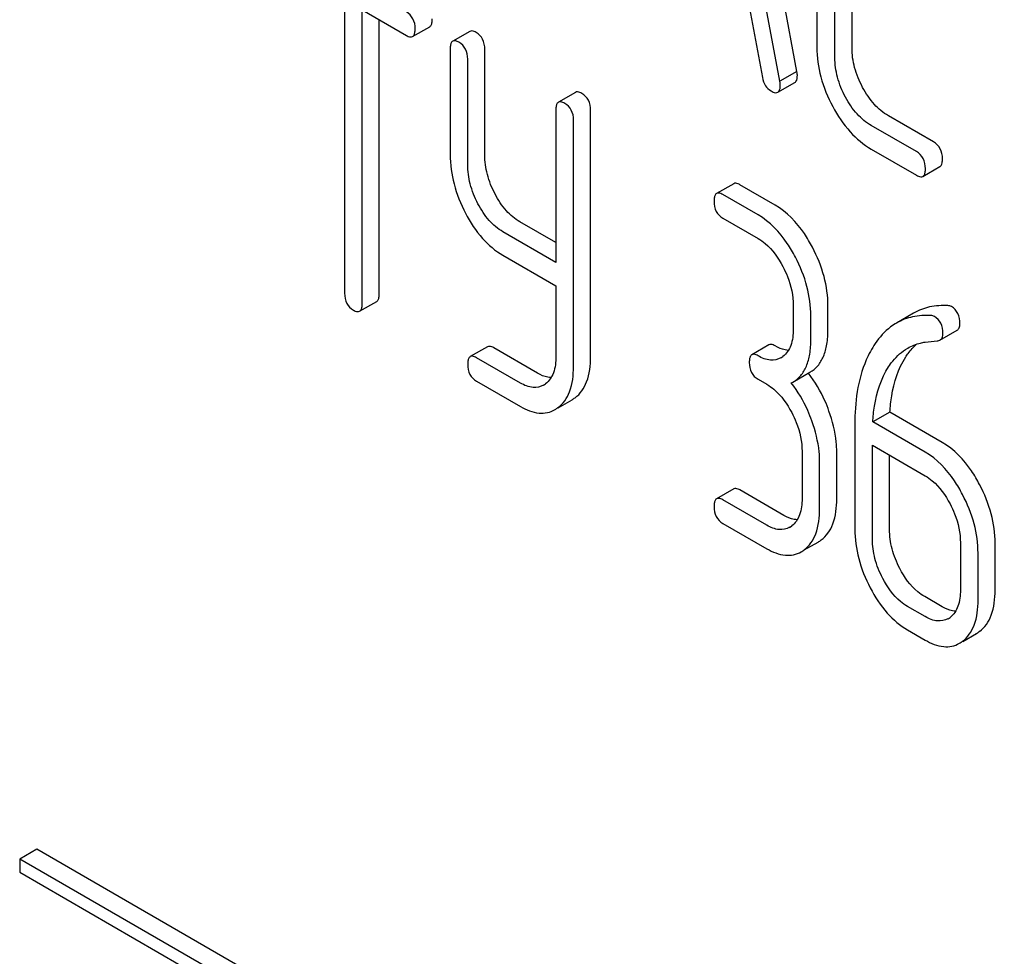
# Model space of a CAD drawing. Units: millimetres. Extents: x 0 to 6269, y -4 to 4433.
# Drawn here: x 4897 to 4909, y 2499 to 2511 of the extents above; entities that cross this region are included whole.
import ezdxf

# ---------------------------------------------------------------- set-up
doc = ezdxf.new("R2010")
doc.units = ezdxf.units.MM
doc.header["$LTSCALE"] = 344.776119
doc.layers.get('0').update_dxf_attribs({"linetype": 'CONTINUOUS'})

msp = doc.modelspace()

# ---------------------------------------------------------------- linework, layer by layer
at = {"color": 7, "linetype": 'Continuous'}
for p, q in [((4906.516, 2510.245), (4905.729, 2514.464)), ((4906.304, 2510.123), (4905.517, 2514.342)), ((4906.763, 2512.881), (4906.763, 2510.547)), ((4907.2, 2510.539), (4907.2, 2512.874)), ((4906.988, 2510.417), (4906.988, 2512.751)), ((4905.868, 2511.358), (4906.088, 2510.172)), ((4900.896, 2511.136), (4900.896, 2507.489)), ((4901.115, 2507.363), (4901.115, 2511.01)), ((4901.115, 2511.01), (4901.663, 2510.693)), ((4901.327, 2507.485), (4901.327, 2510.888)), ((4901.741, 2510.68), (4901.953, 2510.802)), ((4902.451, 2510.744), (4902.239, 2510.622)), ((4902.208, 2510.525), (4902.208, 2509.212)), ((4902.638, 2509.208), (4902.638, 2510.521)), ((4902.426, 2509.086), (4902.426, 2510.399)), ((4906.516, 2510.245), (4906.304, 2510.123)), ((4906.278, 2509.987), (4906.49, 2510.109)), ((4903.765, 2509.986), (4903.553, 2509.863)), ((4903.521, 2509.767), (4903.521, 2507.873)), ((4903.952, 2506.699), (4903.952, 2509.763)), ((4903.74, 2506.576), (4903.74, 2509.64)), ((4908.212, 2509.371), (4907.652, 2509.695)), ((4908, 2509.249), (4907.44, 2509.572)), ((4907.44, 2509.28), (4908, 2508.957)), ((4908.081, 2508.942), (4908.293, 2509.065)), ((4905.73, 2508.851), (4905.518, 2508.729)), ((4906.245, 2508.585), (4905.808, 2508.837)), ((4906.033, 2508.462), (4905.596, 2508.715)), ((4905.596, 2508.423), (4906.033, 2508.171)), ((4903.521, 2508.118), (4903.075, 2508.375)), ((4903.521, 2507.873), (4902.863, 2508.253)), ((4902.863, 2507.961), (4903.521, 2507.581)), ((4903.521, 2507.581), (4903.521, 2506.703)), ((4901.083, 2507.266), (4901.295, 2507.388)), ((4906.47, 2507.335), (4906.47, 2507.043)), ((4906.901, 2507.039), (4906.901, 2507.331)), ((4906.689, 2506.916), (4906.689, 2507.208)), ((4907.965, 2507.242), (4907.753, 2507.119)), ((4908.293, 2506.907), (4908.505, 2507.029)), ((4902.67, 2506.824), (4902.457, 2506.702)), ((4903.294, 2506.495), (4902.748, 2506.811)), ((4906.167, 2506.848), (4905.955, 2506.725)), ((4903.082, 2506.373), (4902.535, 2506.688)), ((4906.033, 2506.42), (4906.142, 2506.357)), ((4906.465, 2506.384), (4906.677, 2506.507)), ((4902.535, 2506.396), (4903.082, 2506.081)), ((4906.446, 2506.374), (4906.465, 2506.384)), ((4903.548, 2506.065), (4903.723, 2506.165)), ((4907.671, 2506.011), (4907.458, 2505.889)), ((4908.322, 2505.635), (4907.671, 2506.011)), ((4907.235, 2505.857), (4907.235, 2504.558)), ((4908.11, 2505.513), (4907.458, 2505.889)), ((4907.454, 2504.432), (4907.454, 2505.599)), ((4907.454, 2505.599), (4908.11, 2505.221)), ((4906.58, 2505.521), (4906.58, 2504.937)), ((4907.01, 2504.933), (4907.01, 2505.517)), ((4907.666, 2504.555), (4907.666, 2505.477)), ((4906.798, 2504.811), (4906.798, 2505.394)), ((4905.73, 2505.057), (4905.518, 2504.935)), ((4906.355, 2504.728), (4905.808, 2505.044)), ((4906.142, 2504.606), (4905.596, 2504.921)), ((4905.596, 2504.629), (4906.142, 2504.314)), ((4906.607, 2504.298), (4906.78, 2504.397)), ((4908.547, 2504.385), (4908.547, 2503.801)), ((4908.978, 2503.797), (4908.978, 2504.381)), ((4908.766, 2503.675), (4908.766, 2504.258)), ((4908.322, 2503.592), (4908.103, 2503.718)), ((4908.11, 2503.47), (4907.891, 2503.596)), ((4907.891, 2503.304), (4908.11, 2503.178)), ((4908.575, 2503.162), (4908.748, 2503.262)), ((4908.736, 2503.262), (4908.736, 2503.255)), ((4897.071, 2500.578), (4896.859, 2500.455)), ((4909.092, 2493.637), (4897.071, 2500.578)), ((4896.859, 2500.455), (4896.859, 2500.292)), ((4908.88, 2493.515), (4896.859, 2500.455)), ((4896.859, 2500.292), (4908.88, 2493.352))]:
    msp.add_line(p, q, dxfattribs=at)
for centre, radius, start, end in [((4906.192, 2506.899), 0.247, 300.0791, 307.2191), ((4905.425, 2505.536), 1.563, 37.7574, 37.8762), ((4903.239, 2506.569), 0.256, 300.0697, 306.5912), ((4903.535, 2506.489), 0.374, 300.0684, 306.792), ((4903.323, 2506.367), 0.374, 300.0684, 306.792), ((4906.301, 2504.793), 0.247, 300.0791, 307.2193), ((4906.597, 2504.713), 0.365, 300.0742, 307.2142), ((4906.385, 2504.591), 0.365, 300.0742, 307.2142), ((4908.269, 2503.657), 0.247, 300.0791, 307.2191), ((4908.565, 2503.578), 0.365, 300.0742, 307.2144), ((4908.352, 2503.455), 0.365, 300.0742, 307.2144)]:
    msp.add_arc(centre, radius, start, end, dxfattribs=at)
for points, knots in [([(4901.773, 2510.776), (4901.773, 2510.819), (4901.758, 2510.904), (4901.697, 2510.966), (4901.663, 2510.985)], [0, 0, 0, 0, 0.522066, 1, 1, 1, 1]), ([(4901.953, 2510.802), (4901.959, 2510.805), (4901.972, 2510.818), (4901.983, 2510.853), (4901.985, 2510.882), (4901.985, 2510.899)], [0, 0, 0, 0, 0.177083, 0.517224, 1, 1, 1, 1]), ([(4901.741, 2510.68), (4901.747, 2510.683), (4901.76, 2510.696), (4901.771, 2510.73), (4901.773, 2510.759), (4901.773, 2510.776)], [0, 0, 0, 0, 0.177083, 0.517224, 1, 1, 1, 1]), ([(4902.529, 2510.73), (4902.521, 2510.735), (4902.498, 2510.747), (4902.467, 2510.753), (4902.451, 2510.744)], [0, 0, 0, 0, 0.332613, 1, 1, 1, 1]), ([(4902.638, 2510.521), (4902.638, 2510.564), (4902.624, 2510.649), (4902.563, 2510.711), (4902.529, 2510.73)], [0, 0, 0, 0, 0.522066, 1, 1, 1, 1]), ([(4901.663, 2510.693), (4901.671, 2510.689), (4901.694, 2510.677), (4901.726, 2510.671), (4901.741, 2510.68)], [0, 0, 0, 0, 0.32958, 1, 1, 1, 1]), ([(4902.239, 2510.622), (4902.233, 2510.619), (4902.22, 2510.605), (4902.209, 2510.571), (4902.208, 2510.542), (4902.208, 2510.525)], [0, 0, 0, 0, 0.179358, 0.521249, 1, 1, 1, 1]), ([(4902.317, 2510.608), (4902.309, 2510.612), (4902.286, 2510.625), (4902.254, 2510.631), (4902.239, 2510.622)], [0, 0, 0, 0, 0.332613, 1, 1, 1, 1]), ([(4902.426, 2510.399), (4902.426, 2510.442), (4902.412, 2510.526), (4902.351, 2510.588), (4902.317, 2510.608)], [0, 0, 0, 0, 0.522066, 1, 1, 1, 1]), ([(4906.763, 2510.547), (4906.763, 2510.423), (4906.798, 2510.166), (4906.898, 2509.927), (4906.96, 2509.81)], [0, 0, 0, 0, 0.48289, 1, 1, 1, 1]), ([(4907.332, 2510.048), (4907.29, 2510.126), (4907.223, 2510.285), (4907.2, 2510.457), (4907.2, 2510.539)], [0, 0, 0, 0, 0.518767, 1, 1, 1, 1]), ([(4907.12, 2509.925), (4907.077, 2510.005), (4907.011, 2510.164), (4906.988, 2510.336), (4906.988, 2510.417)], [0, 0, 0, 0, 0.526943, 1, 1, 1, 1]), ([(4906.521, 2510.199), (4906.521, 2510.202), (4906.52, 2510.218), (4906.518, 2510.233), (4906.516, 2510.245)], [0, 0, 0, 0, 0.204537, 1, 1, 1, 1]), ([(4906.088, 2510.172), (4906.094, 2510.136), (4906.115, 2510.068), (4906.166, 2510.019), (4906.194, 2510.003)], [0, 0, 0, 0, 0.532598, 1, 1, 1, 1]), ([(4906.308, 2510.076), (4906.308, 2510.08), (4906.308, 2510.095), (4906.305, 2510.111), (4906.304, 2510.123)], [0, 0, 0, 0, 0.204537, 1, 1, 1, 1]), ([(4906.49, 2510.109), (4906.496, 2510.112), (4906.519, 2510.136), (4906.521, 2510.173), (4906.521, 2510.199)], [0, 0, 0, 0, 0.18508, 1, 1, 1, 1]), ([(4903.843, 2509.972), (4903.835, 2509.976), (4903.812, 2509.989), (4903.78, 2509.995), (4903.765, 2509.986)], [0, 0, 0, 0, 0.332613, 1, 1, 1, 1]), ([(4903.952, 2509.763), (4903.952, 2509.806), (4903.938, 2509.89), (4903.877, 2509.952), (4903.843, 2509.972)], [0, 0, 0, 0, 0.522066, 1, 1, 1, 1]), ([(4906.194, 2510.003), (4906.202, 2509.998), (4906.227, 2509.985), (4906.261, 2509.977), (4906.278, 2509.987)], [0, 0, 0, 0, 0.334189, 1, 1, 1, 1]), ([(4906.278, 2509.987), (4906.283, 2509.99), (4906.307, 2510.014), (4906.308, 2510.05), (4906.308, 2510.076)], [0, 0, 0, 0, 0.18508, 1, 1, 1, 1]), ([(4907.652, 2509.695), (4907.587, 2509.732), (4907.462, 2509.837), (4907.373, 2509.973), (4907.332, 2510.048)], [0, 0, 0, 0, 0.467295, 1, 1, 1, 1]), ([(4903.553, 2509.863), (4903.547, 2509.86), (4903.534, 2509.847), (4903.523, 2509.812), (4903.521, 2509.783), (4903.521, 2509.767)], [0, 0, 0, 0, 0.179358, 0.521249, 1, 1, 1, 1]), ([(4903.631, 2509.849), (4903.623, 2509.854), (4903.6, 2509.866), (4903.568, 2509.872), (4903.553, 2509.863)], [0, 0, 0, 0, 0.332613, 1, 1, 1, 1]), ([(4903.74, 2509.64), (4903.74, 2509.683), (4903.726, 2509.768), (4903.664, 2509.83), (4903.631, 2509.849)], [0, 0, 0, 0, 0.522066, 1, 1, 1, 1]), ([(4907.44, 2509.572), (4907.374, 2509.61), (4907.249, 2509.716), (4907.16, 2509.851), (4907.12, 2509.925)], [0, 0, 0, 0, 0.473666, 1, 1, 1, 1]), ([(4906.96, 2509.81), (4907.021, 2509.698), (4907.155, 2509.495), (4907.342, 2509.337), (4907.44, 2509.28)], [0, 0, 0, 0, 0.531536, 1, 1, 1, 1]), ([(4908.324, 2509.16), (4908.324, 2509.203), (4908.309, 2509.289), (4908.247, 2509.351), (4908.212, 2509.371)], [0, 0, 0, 0, 0.517748, 1, 1, 1, 1]), ([(4908.112, 2509.038), (4908.112, 2509.081), (4908.097, 2509.167), (4908.034, 2509.229), (4908, 2509.249)], [0, 0, 0, 0, 0.517748, 1, 1, 1, 1]), ([(4902.208, 2509.212), (4902.208, 2509.09), (4902.242, 2508.836), (4902.337, 2508.599), (4902.398, 2508.483)], [0, 0, 0, 0, 0.484164, 1, 1, 1, 1]), ([(4902.765, 2508.724), (4902.725, 2508.801), (4902.661, 2508.958), (4902.638, 2509.127), (4902.638, 2509.208)], [0, 0, 0, 0, 0.517718, 1, 1, 1, 1]), ([(4908.293, 2509.065), (4908.299, 2509.068), (4908.312, 2509.081), (4908.323, 2509.115), (4908.324, 2509.144), (4908.324, 2509.16)], [0, 0, 0, 0, 0.178538, 0.518942, 1, 1, 1, 1]), ([(4902.553, 2508.601), (4902.512, 2508.68), (4902.448, 2508.837), (4902.426, 2509.006), (4902.426, 2509.086)], [0, 0, 0, 0, 0.526642, 1, 1, 1, 1]), ([(4908.081, 2508.942), (4908.086, 2508.945), (4908.1, 2508.959), (4908.111, 2508.993), (4908.112, 2509.021), (4908.112, 2509.038)], [0, 0, 0, 0, 0.178538, 0.518942, 1, 1, 1, 1]), ([(4908, 2508.957), (4908.008, 2508.952), (4908.032, 2508.94), (4908.065, 2508.933), (4908.081, 2508.942)], [0, 0, 0, 0, 0.33079, 1, 1, 1, 1]), ([(4905.808, 2508.837), (4905.8, 2508.842), (4905.777, 2508.854), (4905.746, 2508.86), (4905.73, 2508.851)], [0, 0, 0, 0, 0.332613, 1, 1, 1, 1]), ([(4903.075, 2508.375), (4903.012, 2508.412), (4902.89, 2508.515), (4902.804, 2508.649), (4902.765, 2508.724)], [0, 0, 0, 0, 0.465169, 1, 1, 1, 1]), ([(4905.518, 2508.729), (4905.512, 2508.725), (4905.499, 2508.712), (4905.488, 2508.678), (4905.487, 2508.649), (4905.487, 2508.632)], [0, 0, 0, 0, 0.179358, 0.521249, 1, 1, 1, 1]), ([(4905.487, 2508.632), (4905.487, 2508.589), (4905.499, 2508.503), (4905.562, 2508.443), (4905.596, 2508.423)], [0, 0, 0, 0, 0.522631, 1, 1, 1, 1]), ([(4905.596, 2508.715), (4905.588, 2508.719), (4905.565, 2508.732), (4905.533, 2508.738), (4905.518, 2508.729)], [0, 0, 0, 0, 0.332613, 1, 1, 1, 1]), ([(4902.863, 2508.253), (4902.799, 2508.29), (4902.677, 2508.394), (4902.591, 2508.528), (4902.553, 2508.601)], [0, 0, 0, 0, 0.47387, 1, 1, 1, 1]), ([(4906.709, 2508.06), (4906.678, 2508.119), (4906.56, 2508.321), (4906.392, 2508.5), (4906.245, 2508.585)], [0, 0, 0, 0, 0.279542, 1, 1, 1, 1]), ([(4902.398, 2508.483), (4902.456, 2508.372), (4902.585, 2508.172), (4902.768, 2508.016), (4902.863, 2507.961)], [0, 0, 0, 0, 0.533636, 1, 1, 1, 1]), ([(4906.497, 2507.938), (4906.466, 2507.996), (4906.348, 2508.199), (4906.18, 2508.378), (4906.033, 2508.462)], [0, 0, 0, 0, 0.279542, 1, 1, 1, 1]), ([(4906.033, 2508.171), (4906.064, 2508.153), (4906.193, 2508.061), (4906.285, 2507.928), (4906.341, 2507.82)], [0, 0, 0, 0, 0.228239, 1, 1, 1, 1]), ([(4906.901, 2507.331), (4906.901, 2507.453), (4906.865, 2507.708), (4906.769, 2507.945), (4906.709, 2508.06)], [0, 0, 0, 0, 0.484058, 1, 1, 1, 1]), ([(4906.689, 2507.208), (4906.689, 2507.331), (4906.653, 2507.585), (4906.557, 2507.822), (4906.497, 2507.938)], [0, 0, 0, 0, 0.484058, 1, 1, 1, 1]), ([(4906.341, 2507.82), (4906.362, 2507.78), (4906.433, 2507.628), (4906.47, 2507.458), (4906.47, 2507.335)], [0, 0, 0, 0, 0.268379, 1, 1, 1, 1]), ([(4900.896, 2507.489), (4900.896, 2507.446), (4900.908, 2507.36), (4900.971, 2507.299), (4901.005, 2507.28)], [0, 0, 0, 0, 0.522631, 1, 1, 1, 1]), ([(4901.295, 2507.388), (4901.301, 2507.391), (4901.314, 2507.405), (4901.325, 2507.439), (4901.327, 2507.468), (4901.327, 2507.485)], [0, 0, 0, 0, 0.177083, 0.517224, 1, 1, 1, 1]), ([(4901.005, 2507.28), (4901.013, 2507.275), (4901.036, 2507.263), (4901.068, 2507.257), (4901.083, 2507.266)], [0, 0, 0, 0, 0.32958, 1, 1, 1, 1]), ([(4901.083, 2507.266), (4901.089, 2507.269), (4901.102, 2507.282), (4901.113, 2507.317), (4901.115, 2507.346), (4901.115, 2507.363)], [0, 0, 0, 0, 0.177083, 0.517224, 1, 1, 1, 1]), ([(4908.392, 2507.335), (4908.316, 2507.339), (4908.167, 2507.331), (4908.027, 2507.277), (4907.965, 2507.242)], [0, 0, 0, 0, 0.516707, 1, 1, 1, 1]), ([(4908.541, 2507.111), (4908.541, 2507.154), (4908.529, 2507.239), (4908.469, 2507.304), (4908.436, 2507.323)], [0, 0, 0, 0, 0.531906, 1, 1, 1, 1]), ([(4908.18, 2507.212), (4908.104, 2507.216), (4907.955, 2507.208), (4907.815, 2507.155), (4907.753, 2507.119)], [0, 0, 0, 0, 0.516707, 1, 1, 1, 1]), ([(4908.328, 2506.988), (4908.328, 2507.032), (4908.316, 2507.117), (4908.257, 2507.182), (4908.223, 2507.201)], [0, 0, 0, 0, 0.531906, 1, 1, 1, 1]), ([(4906.47, 2507.043), (4906.47, 2506.974), (4906.459, 2506.847), (4906.386, 2506.737), (4906.341, 2506.703)], [0, 0, 0, 0, 0.550142, 1, 1, 1, 1]), ([(4906.677, 2506.507), (4906.714, 2506.528), (4906.783, 2506.585), (4906.854, 2506.708), (4906.894, 2506.863), (4906.901, 2506.977), (4906.901, 2507.039)], [0, 0, 0, 0, 0.211029, 0.435227, 0.69354, 1, 1, 1, 1]), ([(4907.753, 2507.119), (4907.728, 2507.105), (4907.625, 2507.036), (4907.541, 2506.942), (4907.488, 2506.864)], [0, 0, 0, 0, 0.237747, 1, 1, 1, 1]), ([(4908.505, 2507.029), (4908.517, 2507.036), (4908.538, 2507.062), (4908.541, 2507.094), (4908.541, 2507.111)], [0, 0, 0, 0, 0.437068, 1, 1, 1, 1]), ([(4906.465, 2506.384), (4906.502, 2506.405), (4906.571, 2506.463), (4906.642, 2506.586), (4906.682, 2506.741), (4906.689, 2506.855), (4906.689, 2506.916)], [0, 0, 0, 0, 0.211029, 0.435227, 0.69354, 1, 1, 1, 1]), ([(4908.293, 2506.907), (4908.305, 2506.913), (4908.326, 2506.939), (4908.328, 2506.971), (4908.328, 2506.988)], [0, 0, 0, 0, 0.437068, 1, 1, 1, 1]), ([(4902.748, 2506.811), (4902.74, 2506.815), (4902.717, 2506.827), (4902.685, 2506.833), (4902.67, 2506.824)], [0, 0, 0, 0, 0.332613, 1, 1, 1, 1]), ([(4906.245, 2506.834), (4906.237, 2506.838), (4906.214, 2506.851), (4906.183, 2506.857), (4906.167, 2506.848)], [0, 0, 0, 0, 0.332613, 1, 1, 1, 1]), ([(4906.41, 2506.779), (4906.397, 2506.78), (4906.339, 2506.787), (4906.284, 2506.811), (4906.245, 2506.834)], [0, 0, 0, 0, 0.223837, 1, 1, 1, 1]), ([(4907.488, 2506.864), (4907.445, 2506.8), (4907.278, 2506.49), (4907.235, 2506.129), (4907.235, 2505.857)], [0, 0, 0, 0, 0.221426, 1, 1, 1, 1]), ([(4907.655, 2506.575), (4907.671, 2506.599), (4907.736, 2506.689), (4907.821, 2506.766), (4907.892, 2506.807)], [0, 0, 0, 0, 0.259089, 1, 1, 1, 1]), ([(4907.867, 2506.697), (4907.877, 2506.712), (4907.917, 2506.77), (4907.964, 2506.822), (4908.003, 2506.857)], [0, 0, 0, 0, 0.260597, 1, 1, 1, 1]), ([(4907.892, 2506.807), (4907.942, 2506.836), (4908.014, 2506.864), (4908.089, 2506.879), (4908.109, 2506.882)], [0, 0, 0, 0, 0.744173, 1, 1, 1, 1]), ([(4908.258, 2506.897), (4908.261, 2506.897), (4908.273, 2506.898), (4908.285, 2506.902), (4908.293, 2506.907)], [0, 0, 0, 0, 0.271591, 1, 1, 1, 1]), ([(4902.457, 2506.702), (4902.452, 2506.699), (4902.439, 2506.685), (4902.428, 2506.651), (4902.426, 2506.622), (4902.426, 2506.605)], [0, 0, 0, 0, 0.179358, 0.521249, 1, 1, 1, 1]), ([(4902.535, 2506.688), (4902.528, 2506.693), (4902.505, 2506.705), (4902.473, 2506.711), (4902.457, 2506.702)], [0, 0, 0, 0, 0.332613, 1, 1, 1, 1]), ([(4903.521, 2506.703), (4903.521, 2506.634), (4903.51, 2506.507), (4903.437, 2506.397), (4903.392, 2506.364)], [0, 0, 0, 0, 0.550506, 1, 1, 1, 1]), ([(4903.759, 2506.189), (4903.791, 2506.213), (4903.85, 2506.273), (4903.936, 2506.442), (4903.952, 2506.594), (4903.952, 2506.699)], [0, 0, 0, 0, 0.212484, 0.440503, 1, 1, 1, 1]), ([(4905.955, 2506.725), (4905.95, 2506.722), (4905.936, 2506.709), (4905.925, 2506.674), (4905.924, 2506.645), (4905.924, 2506.629)], [0, 0, 0, 0, 0.179358, 0.521249, 1, 1, 1, 1]), ([(4906.033, 2506.711), (4906.025, 2506.716), (4906.002, 2506.728), (4905.971, 2506.734), (4905.955, 2506.725)], [0, 0, 0, 0, 0.332613, 1, 1, 1, 1]), ([(4906.316, 2506.686), (4906.278, 2506.664), (4906.174, 2506.643), (4906.08, 2506.684), (4906.033, 2506.711)], [0, 0, 0, 0, 0.44792, 1, 1, 1, 1]), ([(4907.671, 2506.011), (4907.675, 2506.079), (4907.7, 2506.316), (4907.773, 2506.553), (4907.867, 2506.697)], [0, 0, 0, 0, 0.282601, 1, 1, 1, 1]), ([(4902.426, 2506.605), (4902.426, 2506.562), (4902.439, 2506.477), (4902.502, 2506.416), (4902.535, 2506.396)], [0, 0, 0, 0, 0.522631, 1, 1, 1, 1]), ([(4903.547, 2506.067), (4903.579, 2506.091), (4903.638, 2506.151), (4903.724, 2506.32), (4903.74, 2506.471), (4903.74, 2506.576)], [0, 0, 0, 0, 0.212484, 0.440503, 1, 1, 1, 1]), ([(4905.924, 2506.629), (4905.924, 2506.586), (4905.936, 2506.5), (4905.999, 2506.439), (4906.033, 2506.42)], [0, 0, 0, 0, 0.522631, 1, 1, 1, 1]), ([(4907.458, 2505.889), (4907.462, 2505.954), (4907.487, 2506.191), (4907.56, 2506.429), (4907.655, 2506.575)], [0, 0, 0, 0, 0.27431, 1, 1, 1, 1]), ([(4903.462, 2506.44), (4903.448, 2506.441), (4903.389, 2506.448), (4903.334, 2506.472), (4903.294, 2506.495)], [0, 0, 0, 0, 0.224049, 1, 1, 1, 1]), ([(4906.914, 2506.025), (4906.899, 2506.068), (4906.833, 2506.233), (4906.741, 2506.389), (4906.66, 2506.494)], [0, 0, 0, 0, 0.258125, 1, 1, 1, 1]), ([(4903.368, 2506.348), (4903.329, 2506.325), (4903.225, 2506.304), (4903.129, 2506.345), (4903.082, 2506.373)], [0, 0, 0, 0, 0.448073, 1, 1, 1, 1]), ([(4906.142, 2506.357), (4906.173, 2506.339), (4906.302, 2506.247), (4906.395, 2506.114), (4906.451, 2506.006)], [0, 0, 0, 0, 0.228239, 1, 1, 1, 1]), ([(4906.702, 2505.902), (4906.686, 2505.946), (4906.62, 2506.112), (4906.528, 2506.269), (4906.446, 2506.374)], [0, 0, 0, 0, 0.258155, 1, 1, 1, 1]), ([(4903.082, 2506.081), (4903.152, 2506.04), (4903.264, 2505.993), (4903.416, 2506), (4903.481, 2506.026), (4903.51, 2506.043)], [0, 0, 0, 0, 0.543777, 0.773508, 1, 1, 1, 1]), ([(4906.451, 2506.006), (4906.472, 2505.966), (4906.542, 2505.814), (4906.58, 2505.644), (4906.58, 2505.521)], [0, 0, 0, 0, 0.268378, 1, 1, 1, 1]), ([(4907.01, 2505.517), (4907.01, 2505.558), (4907.002, 2505.731), (4906.959, 2505.901), (4906.914, 2506.025)], [0, 0, 0, 0, 0.238421, 1, 1, 1, 1]), ([(4906.798, 2505.394), (4906.798, 2505.436), (4906.789, 2505.608), (4906.746, 2505.778), (4906.702, 2505.902)], [0, 0, 0, 0, 0.238421, 1, 1, 1, 1]), ([(4908.785, 2505.111), (4908.755, 2505.169), (4908.637, 2505.371), (4908.469, 2505.55), (4908.322, 2505.635)], [0, 0, 0, 0, 0.279543, 1, 1, 1, 1]), ([(4908.573, 2504.988), (4908.543, 2505.046), (4908.425, 2505.249), (4908.256, 2505.428), (4908.11, 2505.513)], [0, 0, 0, 0, 0.279543, 1, 1, 1, 1]), ([(4908.11, 2505.221), (4908.141, 2505.203), (4908.269, 2505.111), (4908.362, 2504.978), (4908.418, 2504.871)], [0, 0, 0, 0, 0.228239, 1, 1, 1, 1]), ([(4908.978, 2504.381), (4908.978, 2504.504), (4908.942, 2504.758), (4908.846, 2504.995), (4908.785, 2505.111)], [0, 0, 0, 0, 0.484058, 1, 1, 1, 1]), ([(4905.808, 2505.044), (4905.8, 2505.048), (4905.777, 2505.06), (4905.746, 2505.066), (4905.73, 2505.057)], [0, 0, 0, 0, 0.332613, 1, 1, 1, 1]), ([(4908.766, 2504.258), (4908.766, 2504.381), (4908.73, 2504.635), (4908.634, 2504.872), (4908.573, 2504.988)], [0, 0, 0, 0, 0.484058, 1, 1, 1, 1]), ([(4905.518, 2504.935), (4905.512, 2504.932), (4905.499, 2504.918), (4905.488, 2504.884), (4905.487, 2504.855), (4905.487, 2504.838)], [0, 0, 0, 0, 0.179358, 0.521249, 1, 1, 1, 1]), ([(4905.487, 2504.838), (4905.487, 2504.796), (4905.499, 2504.71), (4905.562, 2504.649), (4905.596, 2504.629)], [0, 0, 0, 0, 0.522631, 1, 1, 1, 1]), ([(4905.596, 2504.921), (4905.588, 2504.926), (4905.565, 2504.938), (4905.533, 2504.944), (4905.518, 2504.935)], [0, 0, 0, 0, 0.332613, 1, 1, 1, 1]), ([(4906.58, 2504.937), (4906.58, 2504.868), (4906.568, 2504.741), (4906.495, 2504.631), (4906.451, 2504.597)], [0, 0, 0, 0, 0.550142, 1, 1, 1, 1]), ([(4906.818, 2504.423), (4906.85, 2504.447), (4906.908, 2504.507), (4906.995, 2504.676), (4907.01, 2504.828), (4907.01, 2504.933)], [0, 0, 0, 0, 0.212659, 0.440815, 1, 1, 1, 1]), ([(4908.418, 2504.871), (4908.439, 2504.831), (4908.51, 2504.678), (4908.547, 2504.508), (4908.547, 2504.385)], [0, 0, 0, 0, 0.268379, 1, 1, 1, 1]), ([(4906.52, 2504.674), (4906.507, 2504.674), (4906.448, 2504.681), (4906.394, 2504.706), (4906.355, 2504.728)], [0, 0, 0, 0, 0.223837, 1, 1, 1, 1]), ([(4906.606, 2504.3), (4906.638, 2504.324), (4906.696, 2504.385), (4906.783, 2504.554), (4906.798, 2504.706), (4906.798, 2504.811)], [0, 0, 0, 0, 0.212659, 0.440815, 1, 1, 1, 1]), ([(4906.425, 2504.58), (4906.387, 2504.558), (4906.283, 2504.537), (4906.189, 2504.579), (4906.142, 2504.606)], [0, 0, 0, 0, 0.44792, 1, 1, 1, 1]), ([(4907.235, 2504.558), (4907.235, 2504.436), (4907.27, 2504.181), (4907.366, 2503.944), (4907.427, 2503.828)], [0, 0, 0, 0, 0.483051, 1, 1, 1, 1]), ([(4907.794, 2504.068), (4907.753, 2504.146), (4907.689, 2504.304), (4907.666, 2504.473), (4907.666, 2504.555)], [0, 0, 0, 0, 0.519397, 1, 1, 1, 1]), ([(4907.582, 2503.945), (4907.541, 2504.024), (4907.477, 2504.182), (4907.454, 2504.352), (4907.454, 2504.432)], [0, 0, 0, 0, 0.526651, 1, 1, 1, 1]), ([(4906.142, 2504.314), (4906.213, 2504.273), (4906.324, 2504.227), (4906.475, 2504.233), (4906.539, 2504.258), (4906.568, 2504.275)], [0, 0, 0, 0, 0.544954, 0.774537, 1, 1, 1, 1]), ([(4908.103, 2503.718), (4908.073, 2503.736), (4907.944, 2503.827), (4907.85, 2503.96), (4907.794, 2504.068)], [0, 0, 0, 0, 0.225308, 1, 1, 1, 1]), ([(4907.891, 2503.596), (4907.86, 2503.614), (4907.731, 2503.705), (4907.638, 2503.838), (4907.582, 2503.945)], [0, 0, 0, 0, 0.228157, 1, 1, 1, 1]), ([(4907.427, 2503.828), (4907.485, 2503.716), (4907.614, 2503.516), (4907.797, 2503.359), (4907.891, 2503.304)], [0, 0, 0, 0, 0.536245, 1, 1, 1, 1]), ([(4908.547, 2503.801), (4908.547, 2503.732), (4908.536, 2503.606), (4908.463, 2503.495), (4908.418, 2503.461)], [0, 0, 0, 0, 0.550142, 1, 1, 1, 1]), ([(4908.785, 2503.287), (4908.817, 2503.311), (4908.876, 2503.371), (4908.962, 2503.541), (4908.978, 2503.692), (4908.978, 2503.797)], [0, 0, 0, 0, 0.212659, 0.440816, 1, 1, 1, 1]), ([(4908.573, 2503.164), (4908.605, 2503.188), (4908.664, 2503.249), (4908.75, 2503.418), (4908.766, 2503.57), (4908.766, 2503.675)], [0, 0, 0, 0, 0.212659, 0.440816, 1, 1, 1, 1]), ([(4908.487, 2503.538), (4908.474, 2503.538), (4908.416, 2503.545), (4908.361, 2503.57), (4908.322, 2503.592)], [0, 0, 0, 0, 0.223837, 1, 1, 1, 1]), ([(4908.392, 2503.444), (4908.354, 2503.422), (4908.251, 2503.401), (4908.157, 2503.443), (4908.11, 2503.47)], [0, 0, 0, 0, 0.44792, 1, 1, 1, 1]), ([(4908.11, 2503.178), (4908.18, 2503.137), (4908.291, 2503.091), (4908.442, 2503.097), (4908.506, 2503.122), (4908.535, 2503.139)], [0, 0, 0, 0, 0.544954, 0.774537, 1, 1, 1, 1])]:
    msp.add_open_spline(points, degree=3, knots=knots, dxfattribs=at)
for points in [[(4908.436, 2507.323), (4908.423, 2507.331), (4908.407, 2507.334), (4908.392, 2507.335)], [(4908.223, 2507.201), (4908.21, 2507.208), (4908.195, 2507.211), (4908.18, 2507.212)], [(4908.109, 2506.882), (4908.158, 2506.889), (4908.208, 2506.893), (4908.258, 2506.897)]]:
    msp.add_open_spline(points, degree=3, dxfattribs=at)

doc.saveas('drawing.dxf')
